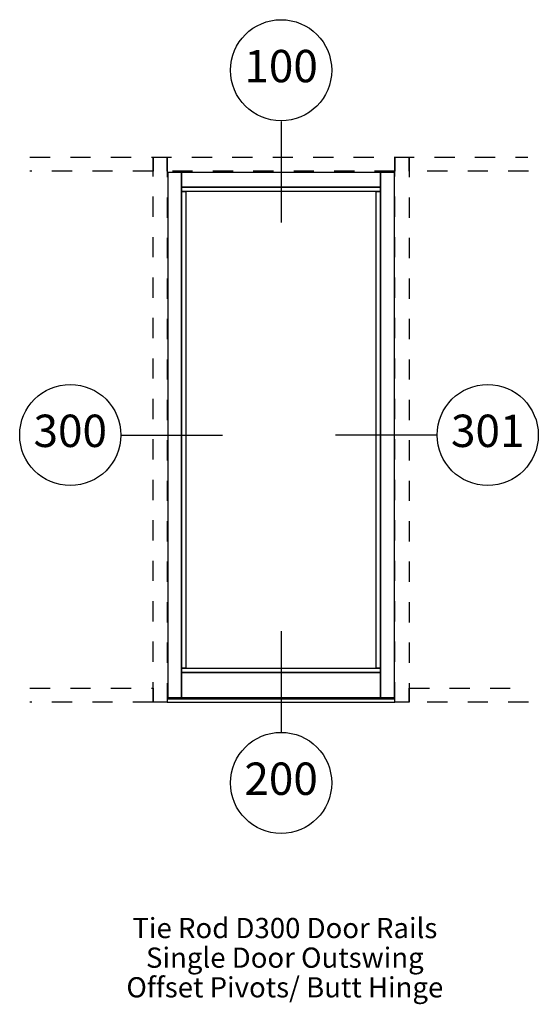
# Paper-space layout 'Elevation' of a CAD drawing. Units: inches. Extents: x 3.34 to 5.9, y 2.01 to 6.87.
import ezdxf
from ezdxf.enums import TextEntityAlignment as Align

# ---------------------------------------------------------------- set-up
doc = ezdxf.new("R2010")
doc.units = ezdxf.units.IN
doc.header["$LTSCALE"] = 0.5
doc.header["$MEASUREMENT"] = 0
doc.linetypes.add('HIDDEN2', pattern=[0.1875, 0.125, -0.0625])
doc.layers.add('EFCO_0', color=7, linetype='Continuous')
doc.layers.add('EFCO_SD TEXT', color=1, linetype='Continuous')
doc.styles.add('ROMANS', font='romans.shx')
doc.styles.add('simplex', font='SIMPLEX.SHX')

# ---------------------------------------------------------------- blocks, each defined once
blk = doc.blocks.new('EdlBln')
at = {"layer": 'EFCO_SD TEXT', "color": 3}
blk.add_circle((0, 0), 0.25, dxfattribs=at)
at = {"layer": 'EFCO_SD TEXT', "style": 'ROMANS'}
blk.add_attdef('Detail', text='', height=0.16, dxfattribs=at).set_placement((0, 0), align=Align.MIDDLE)
blk = doc.blocks.new('sysdecp')
at = {"layer": 'EFCO_SD TEXT', "color": 1, "style": 'simplex'}
for tag, p in [('SYSTEM', (-0.0153, 0.0095)), ('GLZOPTIONS', (-0.0153, -0.1369)), ('CONFIG', (-0.0153, -0.2834)), ('SWING', (-0.0153, -0.4298)), ('HARDWARE1', (-0.0153, -0.5763)), ('HARDWARE2', (-0.0153, -0.7227)), ('DECP', (-0.0153, -0.8692)), ('DECP', (-0.0153, -1.0156))]:
    blk.add_attdef(tag, text='', height=0.1, dxfattribs=at).set_placement(p, align=Align.CENTER)

psp = doc.layouts.new('Elevation')

# ---------------------------------------------------------------- linework, layer by layer
at = {"layer": 'EFCO_0', "color": 1, "linetype": 'HIDDEN2'}
for p, q in [((3.3913, 6.1953), (5.8522, 6.1953)), ((4, 6.1953), (4, 6.125)), ((4.0703, 6.125), (4.0703, 6.1953)), ((5.1953, 6.1953), (5.1953, 6.125)), ((5.2656, 6.125), (5.2656, 6.1953)), ((4, 6.125), (3.3913, 6.125)), ((5.1953, 6.125), (4.0703, 6.125))]:
    psp.add_line(p, q, dxfattribs=at)
at = {"layer": 'EFCO_0', "color": 3, "linetype": 'Continuous'}
for p, q in [((4.0703, 3.5176), (5.1953, 3.5176)), ((4.0703, 3.5), (5.1953, 3.5))]:
    psp.add_line(p, q, dxfattribs=at)
at = {"layer": 'EFCO_0', "color": 1, "linetype": 'HIDDEN2'}
for points in [[(4.0703, 6.1953), (4.0703, 3.5), (4, 3.5)], [(4, 3.5), (4, 6.1953)], [(5.2656, 6.1953), (5.2656, 3.5), (5.1953, 3.5)], [(5.1953, 3.5), (5.1953, 6.1953)], [(5.8553, 6.125), (5.2656, 6.125)], [(3.3913, 3.5703), (4, 3.5703), (4, 3.5), (3.3913, 3.5)], [(5.2656, 3.5), (5.2656, 3.5703), (5.8553, 3.5703)], [(5.8553, 3.5), (5.2656, 3.5)]]:
    psp.add_lwpolyline(points, dxfattribs=at)
at = {"layer": 'EFCO_0', "color": 3, "linetype": 'Continuous'}
for points in [[(4.0742, 3.5215), (4.0742, 6.1211), (4.1406, 6.1211), (4.1406, 3.5215), (4.0742, 3.5215)], [(4.1406, 6.0469), (4.1406, 6.1211), (5.125, 6.1211), (5.125, 6.0469), (4.1406, 6.0469)], [(5.125, 3.5215), (5.125, 6.1211), (5.1914, 6.1211), (5.1914, 3.5215), (5.125, 3.5215)], [(4.1406, 6.0254), (4.1406, 6.0469), (5.125, 6.0469), (5.125, 6.0254), (4.1406, 6.0254)], [(4.1406, 3.668), (4.1406, 6.0254), (4.1621, 6.0254), (4.1621, 3.668), (4.1406, 3.668)], [(5.1035, 3.668), (5.1035, 6.0254), (5.125, 6.0254), (5.125, 3.668), (5.1035, 3.668)], [(4.1406, 3.6465), (4.1406, 3.668), (5.125, 3.668), (5.125, 3.6465), (4.1406, 3.6465)], [(4.1406, 3.5215), (4.1406, 3.6465), (5.125, 3.6465), (5.125, 3.5215), (4.1406, 3.5215)]]:
    psp.add_lwpolyline(points, dxfattribs=at)
at = {"layer": 'EFCO_SD TEXT', "color": 3, "linetype": 'Continuous'}
for p, q in [((4.6328, 6.3709), (4.6328, 5.8713)), ((3.8441, 4.8213), (4.3437, 4.8213)), ((5.4007, 4.8213), (4.9011, 4.8213)), ((4.6328, 3.8511), (4.6328, 3.3515))]:
    psp.add_line(p, q, dxfattribs=at)

# ---------------------------------------------------------------- block references
at = {"layer": 'EFCO_SD TEXT'}
for name, p, values in [('EdlBln', (4.6328, 6.6245), {'Detail': '100'}), ('EdlBln', (3.5904, 4.8213), {'Detail': '300'}), ('EdlBln', (5.6543, 4.8213), {'Detail': '301'}), ('EdlBln', (4.6328, 3.1015), {'Detail': '200'}), ('sysdecp', (4.6666, 2.3245), {'SYSTEM': 'Tie Rod D300 Door Rails', 'GLZOPTIONS': 'Single Door Outswing', 'CONFIG': 'Offset Pivots/ Butt Hinge'})]:
    psp.add_blockref(name, p, dxfattribs=at).add_auto_attribs(values)

doc.saveas('drawing.dxf')
